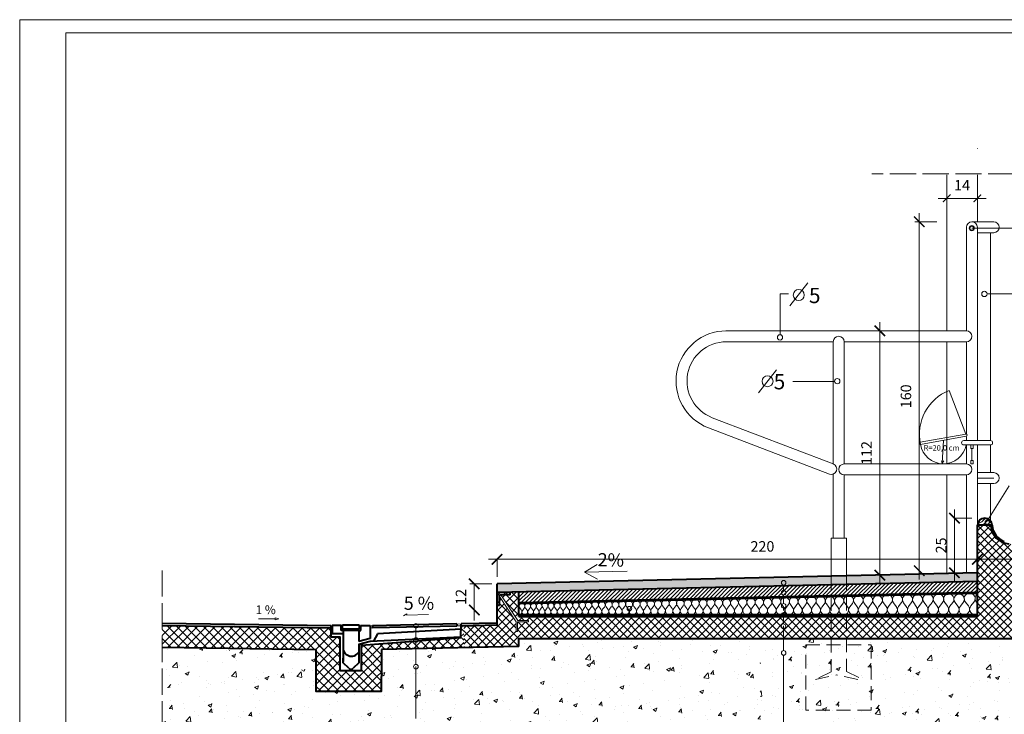
# Model space of a CAD drawing. Units: millimetres. Extents: x 23574 to 73810, y 9783 to 60209.
# Drawn here: x 70428 to 70879, y 53075 to 53393 of the extents above; entities that cross this region are included whole.
import ezdxf

# ---------------------------------------------------------------- set-up
doc = ezdxf.new("R2010")
doc.units = ezdxf.units.MM
for name, pattern in [('ACAD_ISO02W100', [15, 12, -3]), ('ACAD_ISO03W100', [30, 12, -18]), ('DASHED2', [9.525, 6.35, -3.175])]:
    doc.linetypes.add(name, pattern=pattern)
for name, color, linetype, lineweight in [('kote', 124, 'Continuous', 5), ('linija presjeka', 7, 'ACAD_ISO02W100', 18), ('nenosiv', 76, 'Continuous', 18), ('okvir', 120, 'Continuous', 13), ('shrafura', 2, 'Continuous', 5), ('srafure', 8, 'Continuous', 9), ('ulica', 71, 'Continuous', 13)]:
    doc.layers.add(name, color=color, linetype=linetype, lineweight=lineweight)
doc.layers.add('pogled', color=7, linetype='Continuous', lineweight=5, true_color=0x8db1c3)
doc.layers.add('presjek', color=7, linetype='Continuous', lineweight=40, true_color=0xe37da2)
doc.styles.add('SIMPLEX', font='Arial Bold.ttf', dxfattribs={"height": 2})
doc.dimstyles.new('arhkote 1-20', dxfattribs={"dimtxt": 4.8, "dimasz": 3.5, "dimexe": 5, "dimexo": 15, "dimgap": 3, "dimtad": 1, "dimdec": 1, "dimtxsty": 'Standard', "dimblk": 'ARCHTICK', "dimcen": 2.5, "dimdle": 4, "dimse1": 1, "dimse2": 1, "dimclrd": 256, "dimclre": 256, "dimclrt": 7, "dimadec": 0, "dimazin": 0, "dimtfac": 1, "dimtdec": 1, "dimtix": 1, "dimtmove": 2, "dimatfit": 0, "dimldrblk": 'ARCHTICK', "dimfxl": 1, "dimlwd": -1, "dimarcsym": 0})
pattern_1 = [(50, (-6684.154, 80666.799), (18.218467, -1.5939086), [1.905, -20.955]), (355, (-6684.154, 80666.799), (-3.5242826, 19.1056643), [1.524, -16.764]), (100.451, (-6682.636, 80666.666), (14.69425, 17.5116688), [1.619, -17.809]), (46.1842, (-6684.154, 80671.88), (27.107904, -4.204233), [2.8575, -31.4325]), (96.6356, (-6681.895, 80671.53), (23.7404234, 24.742556), [2.4285, -26.7135]), (351.184, (-6684.154, 80671.88), (23.740461, 24.742512), [2.286, -25.146]), (21, (-6681.614, 80670.609), (15.161488, -10.2265519), [1.905, -20.955]), (326, (-6681.614, 80670.609), (6.180203, 18.4187966), [1.524, -16.764]), (71.4514, (-6680.35, 80669.757), (21.341649, 8.1922858), [1.619, -17.809]), (37.5, (-6684.154, 80666.799), (0.3088603, 8.4555039), [0, -16.5608, 0, -17.018, 0, -16.8275]), (7.5, (-6684.154, 80666.799), (6.6819663, 10.0180575), [0, -9.7028, 0, -16.1798, 0, -6.4135]), (327.5, (-6689.818, 80666.799), (13.5590595, -0.5728744), [0, -6.35, 0, -19.812, 0, -26.289]), (317.5, (-6692.358, 80666.799), (14.8129181, 2.5426491), [0, -8.255, 0, -13.1572, 0, -18.669])]
pattern_2 = [(45, (-6684.154, 80666.799), (-1.796051224, 1.796051224), []), (135, (-6684.154, 80666.799), (-1.796051224, -1.796051224), [])]
pattern_3 = [(50, (14571.161, 45112.874), (18.218467, -1.5939086), [1.905, -20.955]), (355, (14571.161, 45112.874), (-3.5242826, 19.105664), [1.524, -16.764]), (100.451, (14572.68, 45112.741), (14.69425, 17.511669), [1.619, -17.809]), (46.1842, (14571.16, 45117.954), (27.107904, -4.204233), [2.8575, -31.4325]), (96.6356, (14573.42, 45117.604), (23.740423, 24.742556), [2.4285, -26.7135]), (351.184, (14571.16, 45117.954), (23.74046, 24.742512), [2.286, -25.146]), (21, (14573.701, 45116.684), (15.161488, -10.226552), [1.905, -20.955]), (326, (14573.701, 45116.684), (6.180203, 18.4187966), [1.524, -16.764]), (71.4514, (14574.965, 45115.832), (21.341649, 8.192286), [1.619, -17.809]), (37.5, (14571.161, 45112.874), (0.3088603, 8.4555039), [0, -16.5608, 0, -17.018, 0, -16.8275]), (7.5, (14571.161, 45112.874), (6.6819663, 10.0180575), [0, -9.7028, 0, -16.1798, 0, -6.4135]), (327.5, (14565.497, 45112.874), (13.5590595, -0.5728744), [0, -6.35, 0, -19.812, 0, -26.289]), (317.5, (14562.957, 45112.874), (14.8129181, 2.542649), [0, -8.255, 0, -13.1572, 0, -18.669])]
pattern_4 = [(45, (14571.161, 45112.874), (-2.02055763, 2.02055763), []), (135, (14571.161, 45112.874), (-2.02055763, -2.02055763), [])]
pattern_5 = [(37.5, (-6684.15394, 80666.79905), (-0.032000626, 0.978826475), [0, -0.77216, 0, -0.8636, 0, -0.8255]), (7.5, (-6684.154, 80666.799), (0.899046566, 1.433650201), [0, -0.41656, 0, -0.69596, 0, -0.2667]), (327.5, (-6684.7788, 80666.79905), (1.5819847405, 0.002874369), [0, -0.254, 0, -0.9144, 0, -1.1938]), (317.5, (-6684.7788, 80666.799), (1.527112905, 0.445858647), [0, -0.127, 0, -0.59944, 0, -0.6858])]

# ---------------------------------------------------------------- blocks, each defined once
blk = doc.blocks.new('_ArchTick')
at = {"layer": 'kote', "color": 0, "const_width": 0.15}
blk.add_lwpolyline([(-0.5, -0.5), (0.5, 0.5)], dxfattribs=at)
blk = doc.blocks.new('*D309')
at = {"layer": 'Defpoints', "color": 0, "transparency": 16777216}
for p in [(70852.19, 53322.04), (70866.19, 53322.04), (70866.19, 53311.3)]:
    blk.add_point(p, dxfattribs=at)
at = {"layer": 'kote', "transparency": 16777216}
blk.add_line((70848.19, 53311.3), (70870.19, 53311.3), dxfattribs=at)
at = {"layer": 'kote', "transparency": 16777216, "xscale": 3.5, "yscale": 3.5, "zscale": 3.5, "rotation": 180}
blk.add_blockref('_ArchTick', (70852.19, 53311.3), dxfattribs=at)
at = {"layer": 'kote', "transparency": 16777216, "xscale": 3.5, "yscale": 3.5, "zscale": 3.5}
blk.add_blockref('_ArchTick', (70866.19, 53311.3), dxfattribs=at)
at = {"layer": 'kote', "color": 7, "transparency": 16777216, "insert": (70859.19, 53316.7), "char_height": 4.8, "attachment_point": 5}
blk.add_mtext('14', dxfattribs=at)

msp = doc.modelspace()

# ---------------------------------------------------------------- hatches: boundary and pattern name
at = {"layer": 'pogled'}
msp.add_hatch(color=256, dxfattribs=at).paths.add_polyline_path([(70696.187, 53120.595), (70692.885, 53120.595, -0.0853209), (70692.37, 53120.595), (70686.895, 53120.595, -0.0899729), (70686.378, 53120.595), (70681.051, 53120.595, -0.0899729), (70680.534, 53120.595), (70676.187, 53120.595), (70676.187, 53119.595), (70696.187, 53119.595)])
h = msp.add_hatch(color=256, dxfattribs=at)
h.paths.add_polyline_path([(70736.187, 53120.595), (70732.11, 53120.595, -0.0899729), (70731.494, 53120.595), (70725.306, 53120.595, -0.0899729), (70724.691, 53120.595), (70718.532, 53120.595, -0.094619), (70717.916, 53120.595), (70716.187, 53120.595), (70716.187, 53119.595), (70736.187, 53119.595)])
h.paths.add_polyline_path([(70776.187, 53120.575, -0.0511877), (70775.78, 53120.595), (70768.484, 53120.595, -0.080649), (70767.874, 53120.595), (70760.889, 53120.595, -0.080649), (70760.28, 53120.595), (70756.187, 53120.595), (70756.187, 53119.595), (70776.187, 53119.595)])
h = msp.add_hatch(color=256, dxfattribs=at)
h.paths.add_polyline_path([(70816.187, 53120.595), (70809.724, 53120.595, -0.0663228), (70809.143, 53120.595), (70801.051, 53120.595, -0.0711734), (70800.457, 53120.595), (70796.187, 53120.595), (70796.187, 53119.595), (70816.187, 53119.595)])
h.paths.add_polyline_path([(70856.187, 53120.595), (70855.71, 53120.595, -0.0582682), (70855.157, 53120.595), (70846.234, 53120.595, -0.0582682), (70845.681, 53120.595), (70836.735, 53120.595, -0.0595791), (70836.187, 53120.593), (70836.187, 53119.595), (70856.187, 53119.595)])
at = {"layer": 'shrafura', "linetype": 'ACAD_ISO03W100', "ltscale": 5}
h = msp.add_hatch(dxfattribs=at)
h.set_pattern_fill('ANSI37', color=256, scale=0.8, style=0)
h.set_pattern_definition(pattern_2)
h.paths.add_polyline_path([(71034.701, 53155.406, -0.1756306), (71011.187, 53174.595), (71008.228, 53174.595), (71008.228, 53173.633), (71007.266, 53174.595), (70931.408, 53174.595), (70930.446, 53173.633), (70930.446, 53174.595), (70926.187, 53174.595, -0.1001854), (70914.294, 53161.527, -0.2674767), (70914.747, 53160.74, -0.5743672), (70913.39, 53159.948, -0.101183), (70896.933, 53153.055), (70960.763, 53109.595), (71034.701, 53109.595)])
h.paths.add_polyline_path([(70896.933, 53153.055, -0.092079), (70880.67, 53152.871, -0.3823036), (70872.304, 53161.508), (70866.187, 53161.508), (70866.187, 53145.824), (70907.555, 53145.824)])
h.paths.add_polyline_path([(70891.387, 53154.922), (70900.987, 53154.922), (70900.987, 53147.722), (70891.387, 53147.722)], flags=25)
h.paths.add_polyline_path([(70963.487, 53154.933), (70973.887, 53154.933), (70973.887, 53147.733), (70963.487, 53147.733)], flags=24)
h = msp.add_hatch(dxfattribs=at)
h.set_pattern_fill('ANSI37', color=256, scale=0.8, style=0)
h.set_pattern_definition(pattern_2)
h.paths.add_polyline_path([(70907.555, 53145.824), (70866.187, 53145.824), (70866.187, 53119.595), (70806.187, 53119.595), (70806.187, 53109.595), (70960.763, 53109.595)])
h.paths.add_polyline_path([(70806.187, 53119.595), (70799.187, 53119.595), (70799.187, 53109.595), (70806.187, 53109.595)])
h.paths.add_polyline_path([(70799.187, 53119.595), (70723.662, 53119.595), (70723.662, 53109.595), (70799.187, 53109.595)])
h = msp.add_hatch(dxfattribs=at)
h.set_pattern_fill('AR-SAND', color=256, scale=0.02, style=0)
h.set_pattern_definition(pattern_5)
h.paths.add_polyline_path([(70725.729, 53136.42), (70646.216, 53134.622), (70646.216, 53130.593), (70725.729, 53132.401)])
h = msp.add_hatch(dxfattribs=at)
h.set_pattern_fill('AR-SAND', color=256, scale=0.02, style=0)
h.set_pattern_definition(pattern_5)
h.paths.add_polyline_path([(70799.187, 53138.08), (70725.729, 53136.42), (70725.729, 53132.401), (70799.187, 53134.071)])
h = msp.add_hatch(dxfattribs=at)
h.set_pattern_fill('AR-SAND', color=256, scale=0.02, style=0)
h.set_pattern_definition(pattern_5)
h.paths.add_polyline_path([(70866.187, 53135.594), (70866.187, 53139.595), (70821.482, 53138.584), (70821.482, 53134.577)])
h.paths.add_polyline_path([(70821.482, 53134.577), (70821.482, 53138.584), (70806.187, 53138.238), (70806.187, 53134.23)])
h.paths.add_polyline_path([(70799.187, 53138.08), (70799.187, 53134.071), (70806.187, 53134.23), (70806.187, 53138.238)])
h = msp.add_hatch(dxfattribs=at)
h.set_pattern_fill('ANSI31', color=256, scale=0.4, style=0)
h.set_pattern_definition([(45, (-6684.154, 80666.799), (-0.898025612, 0.898025612), [])])
h.paths.add_polyline_path([(70656.187, 53130.82), (70656.187, 53125.819), (70799.187, 53129.069), (70799.187, 53134.071)])
h.paths.add_polyline_path([(70799.187, 53129.069), (70806.187, 53129.228), (70806.187, 53134.23), (70799.187, 53134.071)])
h.paths.add_polyline_path([(70806.187, 53134.23), (70806.187, 53129.228), (70866.187, 53130.592), (70866.187, 53135.594)])
h = msp.add_hatch(dxfattribs=at)
h.set_pattern_fill('ANSI37', color=256, scale=0.8, style=0)
h.set_pattern_definition(pattern_2)
h.paths.add_polyline_path([(70723.662, 53119.595), (70656.187, 53119.595), (70656.187, 53130.82), (70646.216, 53130.593), (70646.216, 53124.593), (70647.216, 53124.593), (70647.216, 53129.593), (70647.86, 53129.593), (70655.649, 53117.817), (70660.611, 53117.799), (70660.608, 53117.112), (70655.597, 53117.13), (70655.581, 53112.672), (70654.894, 53112.674), (70654.91, 53117.121), (70647.216, 53128.753), (70647.216, 53124.593), (70646.216, 53124.593), (70646.216, 53115.593), (70630.939, 53115.264), (70630.939, 53105.262), (70656.216, 53105.805), (70656.216, 53109.595), (70723.662, 53109.595)])
at = {"layer": 'shrafura', "linetype": 'ACAD_ISO02W100'}
h = msp.add_hatch(dxfattribs=at)
h.set_pattern_fill('ANSI37', color=256, scale=0.9, style=0)
h.set_pattern_definition(pattern_4)
h.paths.add_polyline_path([(70574.122, 53110.259), (70570.077, 53110.259), (70570.077, 53114.305), (70492.789, 53115.365), (70492.789, 53105.364), (70563.216, 53104.398), (70563.216, 53092.044), (70593.216, 53092.044), (70593.216, 53104.451), (70609.005, 53104.791), (70609.005, 53107.782, -0.260489), (70608.11, 53108.282), (70584.04, 53106.412), (70584.04, 53094.804), (70574.122, 53094.804)])
h = msp.add_hatch(dxfattribs=at)
h.set_pattern_fill('ANSI37', color=256, scale=0.9, style=0)
h.set_pattern_definition(pattern_4)
h.paths.add_polyline_path([(70630.927, 53115.264), (70629.712, 53115.238), (70629.639, 53109.955), (70609.974, 53108.427, -0.3023426), (70609.005, 53107.782), (70609.005, 53104.791), (70630.927, 53105.262)])
at = {"layer": 'shrafura'}
h = msp.add_hatch(dxfattribs=at)
h.set_pattern_fill('AR-CONC', color=256, scale=0.1, style=0)
h.set_pattern_definition(pattern_3)
h.paths.add_polyline_path([(70766.705, 53109.595), (70656.216, 53109.595), (70656.216, 53105.805), (70609.005, 53104.791), (70609.005, 53097.673, -0.4142136), (70610.056, 53096.622, -0.4148697), (70609.003, 53095.571), (70608.952, 53072.865), (70608.952, 53059.251), (70767.008, 53059.251)])
at = {"layer": 'shrafura', "linetype": 'ACAD_ISO03W100', "ltscale": 5}
h = msp.add_hatch(dxfattribs=at)
h.set_pattern_fill('AR-CONC', color=256, scale=0.1, style=0)
h.set_pattern_definition(pattern_1)
h.paths.add_polyline_path([(71034.701, 53109.595), (70806.187, 53109.595), (70806.187, 53106.658), (70817.611, 53106.658), (70817.611, 53076.658), (70787.611, 53076.658), (70787.611, 53106.658), (70799.187, 53106.658), (70799.187, 53109.595), (70766.643, 53109.595), (70766.643, 53059.251), (71034.701, 53059.251)])
h = msp.add_hatch(dxfattribs=at)
h.set_pattern_fill('AR-CONC', color=256, scale=0.1, style=0)
h.set_pattern_definition(pattern_1)
h.paths.add_polyline_path([(70563.216, 53101.69), (70492.789, 53096.87), (70492.789, 53086.848), (70568.728, 53092.044), (70563.216, 53092.044)])
h.paths.add_polyline_path([(70563.216, 53101.69), (70563.216, 53104.398), (70492.789, 53105.364), (70492.789, 53096.87)])
at = {"layer": 'shrafura'}
h = msp.add_hatch(dxfattribs=at)
h.set_pattern_fill('AR-CONC', color=256, scale=0.1, style=0)
h.set_pattern_definition(pattern_3)
h.paths.add_polyline_path([(70609.003, 53095.571, -0.4135578), (70607.954, 53096.622, -0.4142136), (70609.005, 53097.673), (70609.005, 53104.791), (70593.216, 53104.451), (70593.216, 53092.044), (70593.216, 53085.305), (70563.216, 53085.305), (70563.216, 53092.044), (70563.216, 53096.202), (70492.789, 53085.554), (70492.789, 53059.251), (70608.952, 53059.251), (70608.952, 53072.865)])
at = {"layer": 'shrafura', "linetype": 'ACAD_ISO03W100', "ltscale": 5}
h = msp.add_hatch(dxfattribs=at)
h.set_pattern_fill('AR-CONC', color=256, scale=0.1, style=0)
h.set_pattern_definition(pattern_1)
h.paths.add_polyline_path([(70787.611, 53106.658), (70787.611, 53076.658), (70817.611, 53076.658), (70817.611, 53106.658)])
at = {"layer": 'shrafura', "linetype": 'ACAD_ISO02W100'}
h = msp.add_hatch(dxfattribs=at)
h.set_pattern_fill('ANSI37', color=256, scale=0.9, style=0)
h.set_pattern_definition(pattern_4)
h.paths.add_polyline_path([(70593.216, 53092.044), (70563.216, 53092.044), (70563.216, 53085.305), (70593.216, 53085.305)])

# ---------------------------------------------------------------- linework, layer by layer
at = {"layer": 'kote'}
for p, q in [((70839.595, 53304.549), (70839.595, 53136.549)), ((70839.595, 53300.549), (70837.595, 53300.549)), ((70839.595, 53300.549), (70847.595, 53300.549)), ((70780.361, 53262.019), (70788.523, 53272.507)), ((70821.482, 53254.551), (70821.482, 53134.584)), ((70765.986, 53222.217), (70774.148, 53232.704)), ((70855.696, 53168.677), (70855.696, 53135.677)), ((70855.696, 53164.677), (70863.696, 53164.677)), ((70642.187, 53145.824), (70926.187, 53145.824)), ((70646.187, 53145.824), (70646.187, 53137.824)), ((70635.71, 53134.595), (70633.71, 53134.595)), ((70635.71, 53134.595), (70643.71, 53134.595)), ((70635.71, 53122.595), (70635.71, 53134.595)), ((70635.71, 53122.595), (70635.71, 53117.795))]:
    msp.add_line(p, q, dxfattribs=at)
at = {"layer": 'kote', "linetype": 'ByBlock'}
for p, q in [((70536.882, 53118.469), (70544.413, 53118.469)), ((70544.558, 53118.593), (70544.558, 53119.01)), ((70544.558, 53119.01), (70546.283, 53118.547)), ((70546.283, 53118.547), (70544.574, 53118.089)), ((70544.574, 53118.089), (70544.574, 53118.533)), ((70603.248, 53119.959), (70604.846, 53120.882)), ((70604.846, 53120.882), (70604.846, 53120.152)), ((70614.732, 53120.548), (70604.846, 53120.152))]:
    msp.add_line(p, q, dxfattribs=at)
at = {"layer": 'kote'}
for centre in [(70784.396, 53266.973), (70770.067, 53227.46)]:
    msp.add_circle(centre, 2.52, dxfattribs=at)
at = {"layer": 'linija presjeka'}
for p, q in [((70913.11, 53322.547), (70817.86, 53322.547)), ((70492.789, 53140.726), (70492.789, 53013.813))]:
    msp.add_line(p, q, dxfattribs=at)
at = {"layer": 'nenosiv'}
for p, q in [((70646.187, 53119.595), (70646.187, 53130.597)), ((70656.187, 53120.427), (70866.187, 53120.427))]:
    msp.add_line(p, q, dxfattribs=at)
at = {"layer": 'okvir'}
for points in [[(70427.501, 53393.206), (70427.501, 52893.206), (71127.501, 52893.206), (71127.501, 53393.206)], [(70427.501, 53393.206), (70427.501, 52893.206), (71127.501, 52893.206), (71127.501, 53393.206)], [(70448.616, 53387.206), (70448.616, 52899.206), (71121.501, 52899.206), (71121.501, 53387.206)], [(70448.616, 53387.206), (70448.616, 52899.206), (71121.501, 52899.206), (71121.501, 53387.206)]]:
    msp.add_lwpolyline(points, close=True, dxfattribs=at)
at = {"layer": 'pogled'}
for p, q in [((70866.187, 53334.046), (70866.187, 53334.156)), ((70866.187, 53334.046), (70866.187, 53334.156)), ((70852.187, 53322.041), (70852.187, 53250.551)), ((70866.187, 53300.55), (70866.187, 53322.041)), ((70866.187, 53300.55), (70866.187, 53322.041)), ((70866.187, 53322.041), (70866.187, 53300.55)), ((70873.687, 53300.548), (70863.687, 53300.551)), ((70861.187, 53250.551), (70861.187, 53298.051)), ((70863.657, 53297.643), (70888.163, 53297.643)), ((70866.187, 53200.231), (70866.187, 53298.051)), ((70866.187, 53295.548), (70873.687, 53295.548)), ((70872.187, 53200.231), (70872.187, 53295.548)), ((70775.786, 53267.456), (70779.691, 53267.456)), ((70775.786, 53248.784), (70775.786, 53267.456)), ((70870.619, 53267.456), (70883.461, 53267.456)), ((70750.917, 53250.551), (70861.187, 53250.551)), ((70751.187, 53245.551), (70800.187, 53245.551)), ((70800.187, 53189.551), (70800.187, 53245.551)), ((70805.187, 53189.551), (70805.187, 53245.551)), ((70805.187, 53245.551), (70861.187, 53245.551)), ((70852.187, 53245.551), (70852.187, 53189.551)), ((70861.187, 53203.214), (70861.187, 53245.551)), ((70781.633, 53227.364), (70800.786, 53227.364)), ((70860.923, 53203.238), (70853.336, 53223.264)), ((70744.76, 53210.738), (70800.187, 53189.551)), ((70742.975, 53206.067), (70798.401, 53184.881)), ((70860.923, 53203.238), (70840.006, 53199.517)), ((70861.098, 53202.253), (70840.181, 53198.532)), ((70850.112, 53189.961), (70850.669, 53200.231)), ((70859.95, 53200.231), (70872.193, 53200.231)), ((70859.95, 53198.231), (70872.193, 53198.231)), ((70861.187, 53189.551), (70861.187, 53198.231)), ((70863.215, 53196.59), (70863.215, 53198.231)), ((70863.215, 53198.231), (70864.226, 53198.231)), ((70864.226, 53196.59), (70863.215, 53196.59)), ((70863.72, 53196.59), (70863.72, 53191.192)), ((70864.226, 53198.231), (70864.226, 53196.59)), ((70866.187, 53175.551), (70866.187, 53198.231)), ((70872.187, 53185.551), (70872.187, 53198.231)), ((70850.112, 53189.961), (70849.737, 53191.031)), ((70850.862, 53190.897), (70850.112, 53189.961)), ((70863.215, 53189.551), (70863.215, 53191.192)), ((70863.215, 53191.192), (70864.226, 53191.192)), ((70864.226, 53191.192), (70864.226, 53189.551)), ((70805.187, 53189.551), (70861.187, 53189.551)), ((70864.226, 53189.551), (70863.215, 53189.551)), ((70800.187, 53155.551), (70800.187, 53184.881)), ((70805.187, 53184.551), (70861.187, 53184.551)), ((70805.187, 53155.551), (70805.187, 53184.551)), ((70852.187, 53184.551), (70852.187, 53139.278)), ((70861.187, 53139.482), (70861.187, 53184.551)), ((70861.187, 53155.551), (70861.187, 53184.551)), ((70873.687, 53185.551), (70866.187, 53185.551)), ((70873.687, 53183.051), (70866.187, 53183.051)), ((70872.187, 53180.551), (70866.187, 53180.551)), ((70866.187, 53180.551), (70873.687, 53180.551)), ((70872.142, 53163.463), (70872.187, 53180.551)), ((70866.187, 53161.508), (70866.187, 53175.551)), ((70799.187, 53155.551), (70799.187, 53138.08)), ((70806.187, 53155.551), (70799.187, 53155.551)), ((70806.187, 53155.551), (70806.187, 53138.238)), ((70686.236, 53139.956), (70691.972, 53143.441)), ((70705.736, 53140.392), (70686.236, 53139.956)), ((70686.236, 53139.956), (70692.122, 53136.731)), ((70866.106, 53138.933), (70866.106, 53138.933)), ((70777.288, 53134.04), (70777.288, 53134.04)), ((70777.453, 53134.039), (70777.453, 53131.54)), ((70646.187, 53130.309), (70646.216, 53130.265)), ((70647.216, 53128.753), (70654.91, 53117.121)), ((70647.86, 53129.593), (70655.649, 53117.817)), ((70705.959, 53126.782), (70706.786, 53127.61)), ((70777.453, 53129.438), (70777.453, 53125.551)), ((70777.453, 53123.449), (70777.453, 53122.339)), ((70676.187, 53119.595), (70676.187, 53120.595)), ((70696.187, 53119.595), (70696.187, 53120.595)), ((70706.786, 53122.134), (70706.786, 53121.023)), ((70756.187, 53119.595), (70756.187, 53120.595)), ((70756.187, 53119.595), (70756.187, 53120.595)), ((70776.187, 53119.595), (70776.187, 53120.595)), ((70776.187, 53119.595), (70776.187, 53120.595)), ((70777.453, 53120.237), (70777.453, 53116.175)), ((70796.187, 53119.595), (70796.187, 53120.595)), ((70816.187, 53119.595), (70816.187, 53120.595)), ((70836.187, 53119.595), (70836.187, 53120.595)), ((70856.187, 53119.595), (70856.187, 53120.595)), ((70608.266, 53114.371), (70608.266, 53114.371)), ((70609.005, 53114.284), (70609.005, 53109.884)), ((70609.673, 53114.344), (70609.673, 53114.344)), ((70654.91, 53117.121), (70654.894, 53112.674)), ((70655.597, 53117.13), (70655.581, 53112.672)), ((70660.608, 53117.112), (70655.597, 53117.13)), ((70655.62, 53117.817), (70660.611, 53117.799)), ((70660.611, 53117.799), (70660.608, 53117.112)), ((70777.131, 53117.378), (70777.453, 53117.7)), ((70777.453, 53115.326), (70777.453, 53103.959)), ((70654.894, 53112.674), (70655.581, 53112.672)), ((70694.1, 53109.413), (70694.1, 53109.413)), ((70609.005, 53107.782), (70609.005, 53097.673)), ((70777.43, 53106.072), (70777.43, 53106.072)), ((70523.491, 53104.022), (70523.665, 53104.088)), ((70774.467, 53101.672), (70774.467, 53101.672)), ((70777.453, 53101.857), (70777.453, 53088.135)), ((70609.702, 53093.301), (70609.702, 53093.301))]:
    msp.add_line(p, q, dxfattribs=at)
at = {"layer": 'pogled', "linetype": 'DASHED2'}
for p, q in [((70799.187, 53138.08), (70799.187, 53094.257)), ((70806.187, 53138.238), (70806.187, 53094.415)), ((70799.187, 53094.257), (70792, 53090.693)), ((70792, 53090.693), (70801.687, 53092.831)), ((70811.374, 53090.693), (70801.687, 53092.831)), ((70806.187, 53094.415), (70813.374, 53090.851))]:
    msp.add_line(p, q, dxfattribs=at)
at = {"layer": 'pogled', "linetype": 'ACAD_ISO02W100'}
for points in [[(70587.939, 53115.357), (70589.113, 53115.357)], [(70587.985, 53114.376), (70589.214, 53114.376)], [(70627.729, 53116.131), (70629.725, 53116.204)], [(70627.747, 53115.276), (70629.712, 53115.252)]]:
    msp.add_lwpolyline(points, dxfattribs=at)
at = {"layer": 'pogled', "linetype": 'DASHED2'}
msp.add_lwpolyline([(70817.611, 53076.658), (70787.611, 53076.658), (70787.611, 53106.658), (70817.611, 53106.658)], close=True, dxfattribs=at)
at = {"layer": 'pogled', "linetype": 'ACAD_ISO03W100', "ltscale": 5}
for points in [[(70608.952, 53072.865), (70609.005, 53096.622)], [(70777.453, 53034.979), (70777.453, 53088.135)]]:
    msp.add_lwpolyline(points, dxfattribs=at)
at = {"layer": 'pogled'}
for centre, radius in [((70863.657, 53297.643), 1.2), ((70863.657, 53297.643), 0.9), ((70869.4, 53267.456), 1.218), ((70775.786, 53247.566), 1.218), ((70801.998, 53227.49), 1.218), ((70777.453, 53135.09), 1.051), ((70777.453, 53130.489), 1.051), ((70706.786, 53123.185), 1.051), ((70777.453, 53124.5), 1.051), ((70777.453, 53120.315), 1.051), ((70609.005, 53115.334), 1.051), ((70777.349, 53115.13), 1.051), ((70609.005, 53108.833), 1.051), ((70777.453, 53102.908), 1.051), ((70609.005, 53096.622), 1.051)]:
    msp.add_circle(centre, radius, dxfattribs=at)
for centre, radius, start, end in [((70863.687, 53298.051), 2.5, 0, 180), ((70873.687, 53298.048), 2.5, 270, 90), ((70751.187, 53227.551), 23, 90, 249.08107), ((70861.187, 53248.051), 2.5, 270, 90), ((70751.187, 53227.551), 18, 90, 249.08107), ((70802.687, 53245.551), 2.5, 0, 180), ((70861.188, 53203.238), 21.511, 111.40865, 192.62852), ((70840.094, 53199.024), 0.5, 100.08746, 280.08746), ((70859.95, 53199.231), 1, 90, 270), ((70861.011, 53202.745), 0.5, 280.08746, 100.08746), ((70850.669, 53200.231), 10.624, 0, 10.97532), ((70872.193, 53199.231), 1, 270, 90), ((70850.669, 53200.231), 10.624, 189.19959, 349.14921), ((70799.294, 53187.216), 2.5, 249.08107, 69.08107), ((70805.187, 53187.051), 2.5, 90, 270), ((70861.187, 53187.051), 2.5, 270, 90), ((70873.687, 53183.051), 2.5, 270, 90)]:
    msp.add_arc(centre, radius, start, end, dxfattribs=at)
at = {"layer": 'pogled', "ltscale": 0.004}
for points, knots in [([(70866.714, 53162.366), (70866.714, 53162.382), (70868.022, 53162.634), (70869.095, 53163.939), (70869.936, 53164.547), (70870.069, 53164.637)], [2.4894056, 2.4894056, 2.4894056, 2.4894056, 4.086724, 6.6908315, 7.1711765, 7.1711765, 7.1711765, 7.1711765]), ([(70867.449, 53161.638), (70867.977, 53161.653), (70869.285, 53161.905), (70870.357, 53163.21), (70871.198, 53163.818), (70871.332, 53163.908)], [2.4894056, 2.4894056, 2.4894056, 2.4894056, 4.086724, 6.6908315, 7.1711765, 7.1711765, 7.1711765, 7.1711765]), ([(70870.357, 53161.508), (70870.395, 53161.525), (70871.133, 53161.881), (70871.738, 53162.592), (70872.388, 53163.127)], [3.9537249, 3.9537249, 3.9537249, 3.9537249, 4.086724, 6.5644781, 6.5644781, 6.5644781, 6.5644781])]:
    msp.add_open_spline(points, degree=3, knots=knots, dxfattribs=at)
for points in [[(70872.148, 53165.699), (70872.168, 53165.708), (70872.188, 53165.717), (70872.208, 53165.726)], [(70869.341, 53161.245), (70869.343, 53161.245), (70869.344, 53161.245), (70869.345, 53161.245)]]:
    msp.add_open_spline(points, degree=3, dxfattribs=at)
at = {"layer": 'presjek'}
for p, q in [((70866.187, 53119.595), (70866.187, 53161.508)), ((70872.916, 53161.508), (70866.187, 53161.508)), ((70866.187, 53139.595), (70646.216, 53134.622)), ((70866.312, 53135.597), (70646.187, 53130.593)), ((70646.216, 53115.593), (70646.216, 53134.622)), ((70652.216, 53129.593), (70647.216, 53129.593)), ((70647.216, 53124.593), (70647.216, 53129.593)), ((70652.216, 53129.593), (70652.216, 53130.593)), ((70656.187, 53119.595), (70656.187, 53130.905)), ((70866.187, 53130.592), (70656.187, 53125.819)), ((70866.35, 53130.133), (70656.187, 53125.356)), ((70647.216, 53124.593), (70646.216, 53124.593)), ((70656.187, 53120.595), (70866.187, 53120.595)), ((70656.187, 53119.595), (70866.187, 53119.595)), ((70570.216, 53115.303), (70492.789, 53116.365)), ((70570.216, 53114.303), (70492.789, 53115.365)), ((70627.728, 53116.195), (70589.091, 53115.365)), ((70627.749, 53115.196), (70589.223, 53114.368)), ((70646.216, 53115.593), (70629.712, 53115.238)), ((70646.216, 53116.593), (70629.726, 53116.238)), ((70656.216, 53109.595), (71034.701, 53109.595)), ((70656.216, 53105.805), (70656.216, 53109.595)), ((70563.216, 53104.398), (70492.789, 53105.364)), ((70656.216, 53105.805), (70593.216, 53104.451)), ((70563.216, 53104.398), (70563.216, 53092.044)), ((70593.216, 53104.451), (70593.216, 53092.044))]:
    msp.add_line(p, q, dxfattribs=at)
at = {"layer": 'presjek', "linetype": 'ByBlock'}
for p, q in [((70570.571, 53115.532), (70570.571, 53111.632)), ((70574.771, 53115.532), (70570.571, 53115.532)), ((70574.771, 53115.532), (70574.771, 53113.132)), ((70574.771, 53113.132), (70574.771, 53115.532)), ((70575.38, 53113.785), (70575.38, 53115.73)), ((70575.38, 53115.73), (70583.075, 53115.73)), ((70583.075, 53115.73), (70583.075, 53113.785)), ((70583.771, 53113.132), (70583.771, 53115.532)), ((70583.771, 53115.532), (70587.971, 53115.532)), ((70587.971, 53115.532), (70587.971, 53109.532)), ((70575.671, 53113.132), (70574.771, 53113.132)), ((70583.075, 53113.785), (70575.38, 53113.785)), ((70575.671, 53113.132), (70575.671, 53098.928)), ((70582.871, 53113.132), (70575.671, 53113.132)), ((70582.871, 53113.132), (70582.871, 53108.166)), ((70582.871, 53113.132), (70583.771, 53113.132)), ((70587.971, 53109.532), (70582.871, 53108.166)), ((70587.971, 53108.332), (70629.644, 53110.361)), ((70591.431, 53111.632), (70589.525, 53108.332)), ((70629.692, 53113.78), (70591.431, 53111.632)), ((70582.871, 53106.875), (70587.971, 53108.332)), ((70582.871, 53106.875), (70582.871, 53098.387)), ((70575.671, 53098.387), (70575.671, 53100.441)), ((70578.21, 53095.848), (70575.671, 53098.387)), ((70582.871, 53098.387), (70580.331, 53095.848))]:
    msp.add_line(p, q, dxfattribs=at)
at = {"layer": 'presjek'}
for points in [[(70570.077, 53115.346), (70570.077, 53110.259), (70574.122, 53110.259), (70574.122, 53094.804), (70584.04, 53094.804), (70584.04, 53106.412), (70629.639, 53109.955), (70629.726, 53116.238)], [(70563.216, 53092.044), (70563.216, 53085.305), (70593.216, 53085.305), (70593.216, 53092.044)]]:
    msp.add_lwpolyline(points, dxfattribs=at)
at = {"layer": 'presjek', "linetype": 'ACAD_ISO02W100'}
for points in [[(70589.091, 53115.365), (70589.223, 53114.368)], [(70627.728, 53116.195), (70627.749, 53115.196)], [(70570.627, 53111.744), (70575.684, 53111.779)]]:
    msp.add_lwpolyline(points, dxfattribs=at)
at = {"layer": 'presjek'}
for centre, radius, start, end in [((70869.551, 53161.306), 3.371, 3.43466, 176.56534), ((70881.309, 53161.861), 9.012, 182.24352, 265.93166), ((70881.896, 53162.276), 9.012, 184.89064, 248.10481)]:
    msp.add_arc(centre, radius, start, end, dxfattribs=at)
at = {"layer": 'presjek', "linetype": 'ByBlock'}
for centre, radius, start, end in [((70579.507, 53105.32), 3.902, 169.51976, 328.96988), ((70579.271, 53096.908), 1.5, 225, 315)]:
    msp.add_arc(centre, radius, start, end, dxfattribs=at)
at = {"layer": 'shrafura', "linetype": 'ACAD_ISO02W100'}
for points in [[(70564.144, 53106.821), (70566.518, 53104.54)], [(70566.336, 53108.783), (70568.618, 53106.456)], [(70567.568, 53100.89), (70569.714, 53103.125)], [(70567.66, 53096.874), (70569.76, 53099.019)], [(70568.025, 53098.973), (70570.307, 53096.783)]]:
    msp.add_lwpolyline(points, dxfattribs=at)
at = {"layer": 'srafure', "color": 132}
for p, q in [((70656.598, 53123.509), (70657.267, 53122.59)), ((70658.592, 53123.492), (70657.906, 53122.584)), ((70659.224, 53123.486), (70659.894, 53122.567)), ((70661.218, 53123.468), (70660.533, 53122.561)), ((70661.828, 53123.509), (70662.498, 53122.59)), ((70663.822, 53123.492), (70663.137, 53122.584)), ((70664.455, 53123.486), (70665.124, 53122.567)), ((70666.449, 53123.468), (70665.763, 53122.561)), ((70667.074, 53123.663), (70667.777, 53122.698)), ((70669.168, 53123.645), (70668.448, 53122.692)), ((70669.832, 53123.639), (70670.535, 53122.674)), ((70671.926, 53123.62), (70671.206, 53122.668)), ((70672.658, 53123.663), (70673.361, 53122.698)), ((70674.752, 53123.645), (70674.032, 53122.692)), ((70675.416, 53123.639), (70676.118, 53122.674)), ((70677.509, 53123.62), (70676.79, 53122.668)), ((70678.263, 53123.828), (70679.001, 53122.814)), ((70680.462, 53123.808), (70679.706, 53122.808)), ((70681.159, 53123.802), (70681.897, 53122.788)), ((70683.357, 53123.782), (70682.601, 53122.782)), ((70684.106, 53123.828), (70684.845, 53122.814)), ((70686.305, 53123.808), (70685.549, 53122.808)), ((70687.002, 53123.802), (70687.74, 53122.788)), ((70689.201, 53123.782), (70688.445, 53122.782)), ((70689.972, 53124), (70690.746, 53122.936)), ((70692.28, 53123.98), (70691.486, 53122.929)), ((70693.012, 53123.973), (70693.787, 53122.909)), ((70695.321, 53123.953), (70694.527, 53122.902)), ((70696.205, 53124), (70696.98, 53122.936)), ((70698.513, 53123.98), (70697.719, 53122.929)), ((70699.245, 53123.973), (70700.02, 53122.909)), ((70701.554, 53123.953), (70700.76, 53122.902)), ((70702.271, 53124.183), (70703.084, 53123.066)), ((70704.695, 53124.161), (70703.861, 53123.059)), ((70705.463, 53124.155), (70706.277, 53123.037)), ((70707.887, 53124.133), (70707.054, 53123.03)), ((70708.86, 53124.183), (70709.674, 53123.066)), ((70711.284, 53124.161), (70710.451, 53123.059)), ((70712.053, 53124.155), (70712.866, 53123.037)), ((70714.477, 53124.133), (70713.643, 53123.03)), ((70715.356, 53124.28), (70716.192, 53123.131)), ((70717.848, 53124.258), (70716.991, 53123.124)), ((70718.639, 53124.251), (70719.475, 53123.102)), ((70721.131, 53124.229), (70720.274, 53123.095)), ((70721.987, 53124.475), (70722.865, 53123.269)), ((70724.604, 53124.452), (70723.704, 53123.261)), ((70725.434, 53124.445), (70726.312, 53123.238)), ((70728.051, 53124.422), (70727.151, 53123.231)), ((70728.79, 53124.475), (70729.669, 53123.269)), ((70731.408, 53124.452), (70730.508, 53123.261)), ((70732.237, 53124.445), (70733.116, 53123.238)), ((70734.855, 53124.422), (70733.955, 53123.231)), ((70735.719, 53124.557), (70736.615, 53123.327)), ((70738.388, 53124.534), (70737.471, 53123.319)), ((70739.235, 53124.526), (70740.131, 53123.296)), ((70741.905, 53124.503), (70740.987, 53123.288)), ((70742.703, 53124.681), (70743.626, 53123.414)), ((70745.451, 53124.656), (70744.507, 53123.406)), ((70746.323, 53124.649), (70747.245, 53123.382)), ((70749.071, 53124.624), (70748.126, 53123.374)), ((70749.971, 53124.681), (70750.894, 53123.414)), ((70752.719, 53124.656), (70751.774, 53123.406)), ((70753.591, 53124.649), (70754.513, 53123.382)), ((70756.339, 53124.624), (70755.394, 53123.374)), ((70757.264, 53124.896), (70758.233, 53123.566)), ((70760.15, 53124.871), (70759.157, 53123.558)), ((70761.064, 53124.863), (70762.033, 53123.532)), ((70763.95, 53124.837), (70762.958, 53123.524)), ((70764.859, 53124.896), (70765.827, 53123.566)), ((70767.744, 53124.871), (70766.752, 53123.558)), ((70768.659, 53124.863), (70769.628, 53123.532)), ((70771.545, 53124.837), (70770.553, 53123.524)), ((70772.595, 53125.123), (70773.612, 53123.726)), ((70775.624, 53125.096), (70774.583, 53123.717)), ((70776.585, 53125.087), (70777.602, 53123.691)), ((70779.615, 53125.06), (70778.573, 53123.682)), ((70780.53, 53125.123), (70781.547, 53123.726)), ((70783.56, 53125.096), (70782.518, 53123.717)), ((70784.521, 53125.087), (70785.538, 53123.691)), ((70787.551, 53125.06), (70786.509, 53123.682)), ((70788.629, 53125.36), (70789.697, 53123.894)), ((70791.81, 53125.332), (70790.716, 53123.885)), ((70792.819, 53125.323), (70793.887, 53123.857)), ((70796, 53125.295), (70794.906, 53123.848)), ((70797.093, 53125.36), (70798.161, 53123.894)), ((70800.275, 53125.332), (70799.181, 53123.885)), ((70801.283, 53125.323), (70802.351, 53123.857)), ((70804.465, 53125.295), (70803.371, 53123.848)), ((70805.59, 53125.61), (70806.711, 53124.07)), ((70808.93, 53125.58), (70807.782, 53124.061)), ((70809.989, 53125.571), (70811.111, 53124.031)), ((70813.33, 53125.541), (70812.181, 53124.022)), ((70814.385, 53125.61), (70815.506, 53124.07)), ((70817.725, 53125.58), (70816.577, 53124.061)), ((70818.785, 53125.571), (70819.906, 53124.031)), ((70822.125, 53125.541), (70820.977, 53124.022)), ((70823.209, 53125.872), (70824.386, 53124.255)), ((70826.716, 53125.841), (70825.51, 53124.245)), ((70827.828, 53125.831), (70829.006, 53124.214)), ((70831.336, 53125.8), (70830.13, 53124.204)), ((70832.417, 53125.872), (70833.594, 53124.255)), ((70835.924, 53125.841), (70834.718, 53124.245)), ((70837.036, 53125.831), (70838.214, 53124.214)), ((70840.544, 53125.8), (70839.338, 53124.204)), ((70841.801, 53126.037), (70843.013, 53124.372)), ((70845.413, 53126.005), (70844.171, 53124.361)), ((70846.559, 53125.995), (70847.772, 53124.33)), ((70850.172, 53125.963), (70848.929, 53124.319)), ((70851.277, 53126.037), (70852.489, 53124.372)), ((70854.889, 53126.005), (70853.647, 53124.361)), ((70856.035, 53125.995), (70857.248, 53124.33)), ((70859.648, 53125.963), (70858.405, 53124.319)), ((70860.771, 53126.227), (70862.058, 53124.493)), ((70864.558, 53126.227), (70863.271, 53124.493)), ((70865.75, 53126.227), (70866.187, 53125.639))]:
    msp.add_line(p, q, dxfattribs=at)
for centre, radius, start, end in [((70744.088, 53125.846), 1.81, 124.90009, 220.09233), ((70744.088, 53125.846), 1.81, 318.89309, 57.70437), ((70747.707, 53125.814), 1.81, 117.65274, 220.09233), ((70747.707, 53125.814), 1.81, 318.89309, 64.95172), ((70751.355, 53125.846), 1.81, 113.75375, 220.09233), ((70751.355, 53125.846), 1.81, 318.89309, 68.85071), ((70754.975, 53125.814), 1.81, 318.89309, 220.09233), ((70758.718, 53126.12), 1.9, 125.79906, 220.09233), ((70758.718, 53126.12), 1.9, 318.89309, 56.8054), ((70762.518, 53126.086), 1.9, 118.76494, 220.09233), ((70762.518, 53126.086), 1.9, 318.89309, 63.83952), ((70766.312, 53126.12), 1.9, 115.099, 220.09233), ((70766.312, 53126.12), 1.9, 318.89309, 67.50545), ((70770.113, 53126.086), 1.9, 103.30544, 220.09233), ((70770.113, 53126.086), 1.9, 318.89309, 79.29902), ((70774.121, 53126.408), 1.995, 126.58922, 220.09233), ((70774.121, 53126.408), 1.995, 318.89309, 56.01524), ((70778.112, 53126.372), 1.995, 119.72947, 220.09233), ((70778.112, 53126.372), 1.995, 318.89309, 62.87499), ((70782.057, 53126.408), 1.995, 116.25558, 220.09233), ((70782.057, 53126.408), 1.995, 318.89309, 66.34888), ((70786.047, 53126.372), 1.995, 105.41794, 220.09233), ((70786.047, 53126.372), 1.995, 318.89309, 77.18652), ((70790.231, 53126.71), 2.095, 127.39444, 220.09233), ((70790.231, 53126.71), 2.095, 318.89309, 55.21002), ((70794.421, 53126.672), 2.095, 120.70109, 220.09233), ((70794.421, 53126.672), 2.095, 318.89309, 61.90336), ((70798.696, 53126.71), 2.095, 117.15896, 220.09233), ((70798.696, 53126.71), 2.095, 318.89309, 65.4455), ((70802.886, 53126.672), 2.095, 106.92812, 220.09233), ((70802.886, 53126.672), 2.095, 318.89309, 75.67634), ((70807.272, 53127.027), 2.2, 128.02327, 220.09233), ((70807.272, 53127.027), 2.2, 318.89309, 54.58119), ((70811.672, 53126.988), 2.2, 121.45265, 220.09233), ((70811.672, 53126.988), 2.2, 318.89309, 61.15181), ((70816.068, 53127.027), 2.2, 118.12365, 220.09233), ((70816.068, 53127.027), 2.2, 318.89309, 64.48081), ((70820.467, 53126.988), 2.2, 108.44548, 220.09233), ((70820.467, 53126.988), 2.2, 318.89309, 74.15898), ((70824.976, 53127.36), 2.31, 128.78982, 220.09233), ((70824.976, 53127.36), 2.31, 318.89309, 53.81464), ((70829.595, 53127.319), 2.31, 122.36098, 220.09233), ((70829.595, 53127.319), 2.31, 318.89309, 60.24348), ((70834.184, 53127.36), 2.31, 119.16377, 220.09233), ((70834.184, 53127.36), 2.31, 318.89309, 63.44069), ((70838.804, 53127.319), 2.31, 109.99816, 220.09233), ((70838.804, 53127.319), 2.31, 318.89309, 72.6063), ((70843.621, 53127.569), 2.379, 121.947, 220.09233), ((70843.621, 53127.569), 2.379, 318.89309, 60.65746), ((70848.379, 53127.527), 2.379, 113.85934, 220.09233), ((70848.379, 53127.527), 2.379, 318.89309, 68.74511), ((70853.097, 53127.569), 2.379, 109.33865, 220.09233), ((70853.097, 53127.569), 2.379, 318.89309, 73.26581), ((70857.855, 53127.527), 2.379, 318.89309, 220.09233), ((70862.665, 53127.85), 2.494, 119.43965, 220.59962), ((70862.665, 53127.85), 2.494, 319.40038, 63.16481), ((70867.643, 53127.85), 2.494, 125.74348, 220.59962), ((70657.602, 53124.355), 1.313, 129.44252, 220.09233), ((70657.602, 53124.355), 1.313, 318.89309, 53.16194), ((70660.229, 53124.332), 1.313, 123.12812, 220.09233), ((70660.229, 53124.332), 1.313, 318.89309, 59.47634), ((70662.833, 53124.355), 1.313, 120.0177, 220.09233), ((70662.833, 53124.355), 1.313, 318.89309, 62.58676), ((70665.459, 53124.332), 1.313, 111.22209, 220.09233), ((70665.459, 53124.332), 1.313, 318.89309, 71.38237), ((70668.129, 53124.551), 1.379, 130.02866, 220.09233), ((70668.129, 53124.551), 1.379, 318.89309, 52.5758), ((70670.887, 53124.527), 1.379, 123.81246, 220.09233), ((70670.887, 53124.527), 1.379, 318.89309, 58.792), ((70673.713, 53124.551), 1.379, 120.59069, 220.09233), ((70673.713, 53124.551), 1.379, 318.89309, 62.01376), ((70676.47, 53124.527), 1.379, 112.02211, 220.09233), ((70676.47, 53124.527), 1.379, 318.89309, 70.58235), ((70677.897, 53121.877), 1.448, 269.49271, 40.32343), ((70679.371, 53124.76), 1.448, 130.46407, 220.09233), ((70679.371, 53124.76), 1.448, 318.89309, 52.14038), ((70682.266, 53124.734), 1.448, 124.3182, 220.09233), ((70682.266, 53124.734), 1.448, 318.89309, 58.28626), ((70683.741, 53121.877), 1.448, 269.49271, 40.32343), ((70685.214, 53124.76), 1.448, 121.18054, 220.09233), ((70685.214, 53124.76), 1.448, 318.89309, 61.42392), ((70688.11, 53124.734), 1.448, 112.83013, 220.09233), ((70688.11, 53124.734), 1.448, 318.89309, 69.77433), ((70689.587, 53121.952), 1.52, 269.49271, 40.32343), ((70691.135, 53124.979), 1.52, 130.92867, 220.09233), ((70692.628, 53121.925), 1.52, 138.662, 40.32343), ((70691.135, 53124.979), 1.52, 318.89309, 51.67579), ((70694.175, 53124.952), 1.52, 124.85547, 220.09233), ((70695.668, 53121.898), 1.52, 138.662, 269.49271), ((70694.175, 53124.952), 1.52, 318.89309, 57.74899), ((70695.82, 53121.952), 1.52, 269.49271, 40.32343), ((70697.368, 53124.979), 1.52, 121.60228, 220.09233), ((70698.861, 53121.925), 1.52, 138.662, 40.32343), ((70697.368, 53124.979), 1.52, 318.89309, 61.00218), ((70700.408, 53124.952), 1.52, 113.39918, 220.09233), ((70701.901, 53121.898), 1.52, 138.662, 269.49271), ((70700.408, 53124.952), 1.52, 318.89309, 69.20528), ((70701.867, 53122.033), 1.596, 269.49271, 40.32343), ((70703.492, 53125.211), 1.596, 131.45911, 220.09233), ((70705.06, 53122.004), 1.596, 138.662, 40.32343), ((70703.492, 53125.211), 1.596, 318.89309, 51.14535), ((70706.684, 53125.183), 1.596, 125.46607, 220.09233), ((70708.252, 53121.976), 1.596, 138.662, 269.49271), ((70706.684, 53125.183), 1.596, 318.89309, 57.13839), ((70708.457, 53122.033), 1.596, 269.49271, 40.32343), ((70710.081, 53125.211), 1.596, 122.19912, 220.09233), ((70711.649, 53122.004), 1.596, 138.662, 40.32343), ((70710.081, 53125.211), 1.596, 318.89309, 60.40534), ((70713.274, 53125.183), 1.596, 114.19325, 220.09233), ((70714.842, 53121.976), 1.596, 138.662, 269.49271), ((70713.274, 53125.183), 1.596, 318.89309, 68.41121), ((70714.941, 53122.068), 1.642, 269.49271, 40.32343), ((70716.611, 53125.337), 1.642, 123.29997, 220.09233), ((70718.224, 53122.039), 1.642, 138.662, 40.32343), ((70716.611, 53125.337), 1.642, 318.89309, 59.30449), ((70719.895, 53125.308), 1.642, 115.62738, 220.09233), ((70721.507, 53122.01), 1.642, 138.662, 269.49271), ((70719.895, 53125.308), 1.642, 318.89309, 66.97708), ((70721.551, 53122.153), 1.724, 269.49271, 40.32343), ((70723.305, 53125.585), 1.724, 132.55039, 220.09233), ((70724.998, 53122.123), 1.724, 138.662, 40.32343), ((70723.305, 53125.585), 1.724, 318.89309, 50.05407), ((70726.752, 53125.555), 1.724, 126.71343, 220.09233), ((70728.446, 53122.092), 1.724, 138.662, 269.49271), ((70726.752, 53125.555), 1.724, 318.89309, 55.89103), ((70728.355, 53122.153), 1.724, 269.49271, 40.32343), ((70730.109, 53125.585), 1.724, 123.99643, 220.09233), ((70731.802, 53122.123), 1.724, 138.662, 40.32343), ((70730.109, 53125.585), 1.724, 318.89309, 58.60803), ((70733.556, 53125.555), 1.724, 116.51676, 220.09233), ((70735.249, 53122.092), 1.724, 138.662, 269.49271), ((70733.556, 53125.555), 1.724, 318.89309, 66.0877), ((70735.275, 53122.189), 1.758, 269.49271, 40.32343), ((70737.064, 53125.69), 1.758, 122.47199, 220.09233), ((70738.791, 53122.158), 1.758, 138.662, 40.32343), ((70737.064, 53125.69), 1.758, 318.89309, 60.13247), ((70740.58, 53125.659), 1.758, 114.55225, 220.09233), ((70742.307, 53122.127), 1.758, 138.662, 269.49271), ((70740.58, 53125.659), 1.758, 318.89309, 68.05221), ((70742.246, 53122.243), 1.81, 269.49271, 40.32343), ((70745.865, 53122.211), 1.81, 138.662, 40.32343), ((70749.485, 53122.179), 1.81, 138.662, 269.49271), ((70749.514, 53122.243), 1.81, 269.49271, 40.32343), ((70753.133, 53122.211), 1.81, 138.662, 40.32343), ((70756.753, 53122.179), 1.81, 138.662, 269.49271), ((70756.784, 53122.336), 1.9, 269.49271, 40.32343), ((70760.584, 53122.303), 1.9, 138.662, 40.32343), ((70764.385, 53122.269), 1.9, 138.662, 269.49271), ((70764.378, 53122.336), 1.9, 269.49271, 40.32343), ((70768.179, 53122.303), 1.9, 138.662, 40.32343), ((70771.98, 53122.269), 1.9, 138.662, 269.49271), ((70772.09, 53122.435), 1.995, 269.49271, 40.32343), ((70776.081, 53122.399), 1.995, 138.662, 40.32343), ((70780.072, 53122.364), 1.995, 138.662, 269.49271), ((70780.026, 53122.435), 1.995, 269.49271, 40.32343), ((70784.017, 53122.399), 1.995, 138.662, 40.32343), ((70788.007, 53122.364), 1.995, 138.662, 269.49271), ((70788.099, 53122.538), 2.095, 269.49271, 40.32343), ((70792.289, 53122.501), 2.095, 138.662, 40.32343), ((70796.479, 53122.464), 2.095, 138.662, 269.49271), ((70796.564, 53122.538), 2.095, 269.49271, 40.32343), ((70800.754, 53122.501), 2.095, 138.662, 40.32343), ((70804.944, 53122.464), 2.095, 138.662, 269.49271), ((70805.034, 53122.646), 2.2, 269.49271, 40.32343), ((70809.433, 53122.608), 2.2, 138.662, 40.32343), ((70813.833, 53122.569), 2.2, 138.662, 269.49271), ((70813.829, 53122.646), 2.2, 269.49271, 40.32343), ((70818.229, 53122.608), 2.2, 138.662, 40.32343), ((70822.628, 53122.569), 2.2, 138.662, 269.49271), ((70822.625, 53122.76), 2.31, 269.49271, 40.32343), ((70827.245, 53122.719), 2.31, 138.662, 40.32343), ((70831.864, 53122.679), 2.31, 138.662, 269.49271), ((70831.833, 53122.76), 2.31, 269.49271, 40.32343), ((70836.453, 53122.719), 2.31, 138.662, 40.32343), ((70841.072, 53122.679), 2.31, 138.662, 269.49271), ((70841.199, 53122.832), 2.379, 269.49271, 40.32343), ((70845.958, 53122.79), 2.379, 138.662, 40.32343), ((70850.716, 53122.748), 2.379, 138.662, 269.49271), ((70850.675, 53122.832), 2.379, 269.49271, 40.32343), ((70855.434, 53122.79), 2.379, 138.662, 40.32343), ((70860.192, 53122.748), 2.379, 138.662, 269.49271), ((70860.171, 53122.863), 2.494, 270, 40.83072), ((70865.158, 53122.863), 2.494, 139.16928, 294.35425), ((70656.266, 53121.74), 1.313, 269.49271, 270.50729), ((70656.266, 53121.74), 1.313, 299.27753, 40.32343), ((70658.892, 53121.717), 1.313, 138.662, 238.71046), ((70658.892, 53121.717), 1.313, 259.18964, 280.81036), ((70658.892, 53121.717), 1.313, 301.28954, 40.32343), ((70661.519, 53121.694), 1.313, 138.662, 269.49271), ((70661.496, 53121.74), 1.313, 269.49271, 40.32343), ((70664.123, 53121.717), 1.313, 138.662, 40.32343), ((70666.749, 53121.694), 1.313, 138.662, 269.49271), ((70666.726, 53121.806), 1.379, 269.49271, 40.32343), ((70669.483, 53121.781), 1.379, 138.662, 40.32343), ((70672.241, 53121.757), 1.379, 138.662, 269.49271), ((70672.309, 53121.806), 1.379, 269.49271, 40.32343), ((70675.067, 53121.781), 1.379, 138.662, 40.32343), ((70677.825, 53121.757), 1.379, 138.662, 269.49271), ((70680.793, 53121.852), 1.448, 138.662, 40.32343), ((70683.689, 53121.826), 1.448, 138.662, 269.49271), ((70686.636, 53121.852), 1.448, 138.662, 40.32343), ((70689.532, 53121.826), 1.448, 138.662, 269.49271), ((70865.15, 53122.863), 2.494, 270, 294.57239)]:
    msp.add_arc(centre, radius, start, end, dxfattribs=at)
at = {"layer": 'ulica', "linetype": 'ACAD_ISO03W100', "ltscale": 5}
msp.add_lwpolyline([(70870.876, 53163.552), (70880.725, 53179.519)], dxfattribs=at)
msp.add_circle((70870.699, 53162.854), 0.967, dxfattribs=at)

# ---------------------------------------------------------------- block references
at = {"layer": 'kote', "xscale": 4.80000000000291, "yscale": 4.80000000000291, "zscale": 4.8}
for p, rotation in [((70839.595, 53300.549), 90), ((70821.482, 53250.551), 90), ((70855.696, 53164.677), 90), ((70646.187, 53145.824), 180), ((70866.187, 53145.824), 180), ((70821.482, 53138.584), 270), ((70839.595, 53140.549), 270), ((70855.696, 53139.677), 270), ((70635.71, 53134.595), 270), ((70635.71, 53122.595), 90)]:
    msp.add_blockref('_ArchTick', p, dxfattribs=dict(at, rotation=rotation))

# ---------------------------------------------------------------- texts
at = {"layer": 'kote'}
for p in [(70789.041, 53263.265), (70772.892, 53223.752)]:
    msp.add_text('5', height=7, dxfattribs=at).set_placement(p)
at = {"layer": 'kote', "char_height": 4.8, "attachment_point": 5, "rotation": 90}
for s, insert in [('160', (70834.097, 53220.549)), ('112', (70816.032, 53194.568)), ('25', (70850.196, 53152.177)), ('12', (70630.26, 53128.595))]:
    msp.add_mtext(s, dxfattribs=dict(at, insert=insert))
at = {"layer": 'kote', "insert": (70767.743, 53151.121), "char_height": 4.8, "attachment_point": 5}
msp.add_mtext('220', dxfattribs=at)
at = {"layer": 'kote', "insert": (70692.336, 53148.697), "char_height": 6, "width": 39.85713, "attachment_point": 1, "rotation": 358.72112}
msp.add_mtext('{\\fTahoma|b0|i0|c238|p32;2%}', dxfattribs=at)
at = {"layer": 'kote', "linetype": 'ByBlock', "attachment_point": 1, "style": 'SIMPLEX'}
for s, insert, char_height, width in [('5 %', (70603.443, 53128.679), 6, 14.94), ('1 %', (70535.546, 53124.696), 4, 9.96)]:
    msp.add_mtext(s, dxfattribs=dict(at, insert=insert, char_height=char_height, width=width))
at = {"layer": 'pogled'}
msp.add_text('R=20,0 cm', height=2.5, dxfattribs=at).set_placement((70841.623, 53195.67))

# ---------------------------------------------------------------- dimensions: what is measured, and where the dimension line sits
at = {"layer": 'kote'}
dim = msp.add_linear_dim(base=(70866.187, 53311.296), p1=(70852.187, 53322.041), p2=(70866.187, 53322.041), dimstyle='arhkote 1-20', dxfattribs=at)
dim.commit()
dim.dimension.update_dxf_attribs({"geometry": '*D309', "text_midpoint": (70859.187, 53316.696)})

doc.saveas('drawing.dxf')
